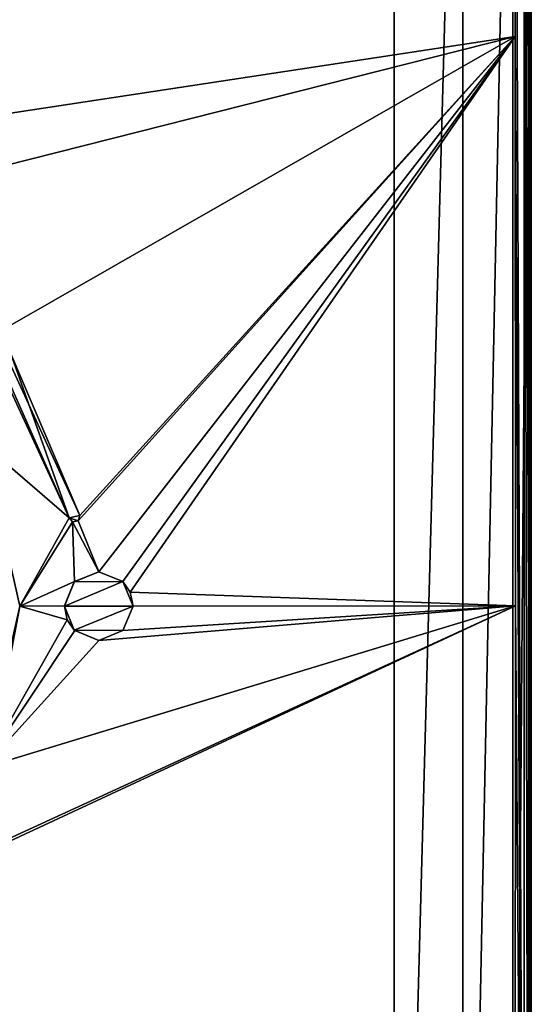
# Model space of a CAD drawing. Units: millimetres. Extents: x -92 to 92, y -92 to 92.
# Drawn here: x 55 to 92, y -29 to 43 of the extents above; entities that cross this region are included whole.
import ezdxf

# ---------------------------------------------------------------- set-up
doc = ezdxf.new("R2010")
doc.units = ezdxf.units.MM
doc.header["$LTSCALE"] = 81.481481
for name, color, linetype in [('140', 7, 'CONTINUOUS'), ('141', 7, 'CONTINUOUS'), ('146', 7, 'CONTINUOUS'), ('148', 7, 'CONTINUOUS'), ('153', 7, 'CONTINUOUS'), ('226', 7, 'CONTINUOUS'), ('227', 7, 'CONTINUOUS'), ('228', 7, 'CONTINUOUS'), ('229', 7, 'CONTINUOUS'), ('231', 7, 'CONTINUOUS'), ('232', 7, 'CONTINUOUS'), ('486', 7, 'CONTINUOUS')]:
    doc.layers.add(name, color=color, linetype=linetype)

msp = doc.modelspace()

# ---------------------------------------------------------------- linework, layer by layer
at = {"layer": '140', "color": 7, "linetype": 'Continuous'}
msp.add_3dface([(55.254, 0, 70.603), (52.558, 11.816, 70.661), (55.24, 0, 72.104), (55.254, 0, 70.603)], dxfattribs=at)
at = {"layer": '141', "color": 7, "linetype": 'Continuous'}
for points in [[(52.584, -11.762, 70.66), (55.254, 0, 70.603), (53.365, -9.934, 72.104), (52.584, -11.762, 70.66)], [(55.254, 0, 70.603), (55.24, 0, 72.104), (53.365, -9.934, 72.104), (55.254, 0, 70.603)]]:
    msp.add_3dface(points, dxfattribs=at)
at = {"layer": '146', "color": 253, "linetype": 'Continuous', "true_color": 0xababab}
for points in [[(92.287, -82.301, 68.063), (92.5, 82.514, 64), (92.285, 0.005, 68.102), (92.287, -82.301, 68.063)], [(92.285, 0.005, 68.102), (92.5, 82.514, 64), (92.287, 82.301, 68.063), (92.285, 0.005, 68.102)], [(92.5, -82.514, 64), (92.5, 82.514, 64), (92.287, -82.301, 68.063), (92.5, -82.514, 64)]]:
    msp.add_3dface(points, dxfattribs=at)
at = {"layer": '148', "color": 253, "linetype": 'Continuous', "true_color": 0xababab}
for points in [[(30.777, 91.334, 69.043), (30.603, 32.195, 70.954), (82.302, 91.299, 69.01), (30.777, 91.334, 69.043)], [(82.302, 91.299, 69.01), (30.603, 32.195, 70.954), (86.739, 90.125, 69.013), (82.302, 91.299, 69.01)], [(86.739, 90.125, 69.013), (30.603, 32.195, 70.954), (88.666, 88.656, 69.014), (86.739, 90.125, 69.013)], [(88.666, 88.656, 69.014), (30.603, 32.195, 70.954), (90.132, 86.727, 69.013), (88.666, 88.656, 69.014)], [(30.603, 32.195, 70.954), (91.299, 82.302, 69.01), (90.132, 86.727, 69.013), (30.603, 32.195, 70.954)], [(91.33, 41.425, 69.039), (91.299, 82.302, 69.01), (30.603, 32.195, 70.954), (91.33, 41.425, 69.039)], [(42.209, 29.007, 70.781), (91.33, 41.425, 69.039), (30.603, 32.195, 70.954), (42.209, 29.007, 70.781)], [(53.511, 19.811, 70.582), (91.33, 41.425, 69.039), (42.209, 29.007, 70.781), (53.511, 19.811, 70.582)], [(59.622, 6.582, 70.448), (91.33, 41.425, 69.039), (53.511, 19.811, 70.582), (59.622, 6.582, 70.448)], [(59.497, 6.201, 70.454), (91.33, 41.425, 69.039), (59.622, 6.582, 70.448), (59.497, 6.201, 70.454)], [(91.33, 41.425, 69.039), (59.497, 6.201, 70.454), (61, 2.5, 70.406), (91.33, 41.425, 69.039)], [(91.33, 41.425, 69.039), (61, 2.5, 70.406), (62.748, 1.788, 70.343), (91.33, 41.425, 69.039)], [(63.29, 1.004, 70.323), (91.33, 41.425, 69.039), (62.748, 1.788, 70.343), (63.29, 1.004, 70.323)], [(91.34, 0.005, 69.048), (91.33, 41.425, 69.039), (63.29, 1.004, 70.323), (91.34, 0.005, 69.048)], [(52.881, 19.318, 70.605), (52.558, 11.816, 70.661), (58.839, 6.418, 70.476), (52.881, 19.318, 70.605)], [(52.558, 11.816, 70.661), (55.254, 0, 70.603), (58.839, 6.418, 70.476), (52.558, 11.816, 70.661)], [(58.839, 6.418, 70.476), (55.254, 0, 70.603), (59.105, 6.12, 70.467), (58.839, 6.418, 70.476)], [(59.105, 6.12, 70.467), (55.254, 0, 70.603), (59.25, 1.785, 70.468), (59.105, 6.12, 70.467)], [(59.497, 6.201, 70.454), (59.105, 6.12, 70.467), (61, 2.5, 70.406), (59.497, 6.201, 70.454)], [(61, 2.5, 70.406), (59.105, 6.12, 70.467), (59.25, 1.785, 70.468), (61, 2.5, 70.406)], [(59.25, 1.785, 70.468), (55.254, 0, 70.603), (58.5, 0.005, 70.495), (59.25, 1.785, 70.468)], [(63.5, -0.005, 70.316), (91.34, 0.005, 69.048), (63.29, 1.004, 70.323), (63.5, -0.005, 70.316)], [(91.33, -41.417, 69.039), (91.34, 0.005, 69.048), (34.219, -26.531, 70.978), (91.33, -41.417, 69.039)], [(34.219, -26.531, 70.978), (91.34, 0.005, 69.048), (45.116, -21.206, 70.802), (34.219, -26.531, 70.978)], [(45.116, -21.206, 70.802), (91.34, 0.005, 69.048), (52.584, -11.762, 70.66), (45.116, -21.206, 70.802)], [(52.584, -11.762, 70.66), (91.34, 0.005, 69.048), (61, -2.5, 70.406), (52.584, -11.762, 70.66)], [(55.254, 0, 70.603), (52.584, -11.762, 70.66), (58.711, -1.004, 70.487), (55.254, 0, 70.603)], [(58.5, 0.005, 70.495), (55.254, 0, 70.603), (58.711, -1.004, 70.487), (58.5, 0.005, 70.495)], [(61, -2.5, 70.406), (91.34, 0.005, 69.048), (62.75, -1.785, 70.343), (61, -2.5, 70.406)], [(62.75, -1.785, 70.343), (91.34, 0.005, 69.048), (63.5, -0.005, 70.316), (62.75, -1.785, 70.343)], [(58.711, -1.004, 70.487), (52.584, -11.762, 70.66), (59.252, -1.788, 70.468), (58.711, -1.004, 70.487)], [(59.252, -1.788, 70.468), (52.584, -11.762, 70.66), (61, -2.5, 70.406), (59.252, -1.788, 70.468)], [(30.531, -27.132, 71.034), (91.33, -41.417, 69.039), (34.219, -26.531, 70.978), (30.531, -27.132, 71.034)], [(30.656, -59.243, 70.307), (91.33, -41.417, 69.039), (30.531, -27.132, 71.034), (30.656, -59.243, 70.307)]]:
    msp.add_3dface(points, dxfattribs=at)
at = {"layer": '153', "color": 253, "linetype": 'Continuous', "true_color": 0xababab}
for points in [[(91.299, 82.302, 69.01), (91.33, 41.425, 69.039), (91.981, -82.301, 68.732), (91.299, 82.302, 69.01)], [(91.981, 82.301, 68.732), (91.299, 82.302, 69.01), (91.981, -82.301, 68.732), (91.981, 82.301, 68.732)], [(92.287, -82.301, 68.063), (92.285, 0.005, 68.102), (91.981, 82.301, 68.732), (92.287, -82.301, 68.063)], [(92.287, -82.301, 68.063), (91.981, 82.301, 68.732), (91.981, -82.301, 68.732), (92.287, -82.301, 68.063)], [(92.285, 0.005, 68.102), (92.287, 82.301, 68.063), (91.981, 82.301, 68.732), (92.285, 0.005, 68.102)], [(91.33, 41.425, 69.039), (91.34, 0.005, 69.048), (91.981, -82.301, 68.732), (91.33, 41.425, 69.039)], [(91.34, 0.005, 69.048), (91.33, -41.417, 69.039), (91.981, -82.301, 68.732), (91.34, 0.005, 69.048)]]:
    msp.add_3dface(points, dxfattribs=at)
at = {"layer": '226', "color": 253, "linetype": 'Continuous', "true_color": 0xababab}
for points in [[(61, 2.5, 70.605), (59.25, 1.785, 70.468), (59.223, 1.759, 70.669), (61, 2.5, 70.605)], [(61, 2.5, 70.406), (59.25, 1.785, 70.468), (61, 2.5, 70.605), (61, 2.5, 70.406)], [(59.25, 1.785, 70.468), (58.5, 0.005, 70.495), (59.223, 1.759, 70.669), (59.25, 1.785, 70.468)], [(59.223, 1.759, 70.669), (58.5, 0.005, 70.495), (58.5, 0, 70.695), (59.223, 1.759, 70.669)], [(58.5, 0.005, 70.495), (58.711, -1.004, 70.487), (58.5, 0, 70.695), (58.5, 0.005, 70.495)], [(58.5, 0, 70.695), (58.711, -1.004, 70.487), (59.223, -1.759, 70.669), (58.5, 0, 70.695)], [(58.711, -1.004, 70.487), (59.252, -1.788, 70.468), (59.223, -1.759, 70.669), (58.711, -1.004, 70.487)], [(59.252, -1.788, 70.468), (61, -2.5, 70.406), (59.223, -1.759, 70.669), (59.252, -1.788, 70.468)], [(61, -2.5, 70.406), (61, -2.5, 70.605), (59.223, -1.759, 70.669), (61, -2.5, 70.406)]]:
    msp.add_3dface(points, dxfattribs=at)
at = {"layer": '227', "color": 253, "linetype": 'Continuous', "true_color": 0xababab}
for points in [[(62.748, 1.788, 70.343), (61, 2.5, 70.406), (62.751, 1.785, 70.543), (62.748, 1.788, 70.343)], [(61, 2.5, 70.406), (61, 2.5, 70.605), (62.751, 1.785, 70.543), (61, 2.5, 70.406)], [(63.29, 1.004, 70.323), (62.748, 1.788, 70.343), (62.751, 1.785, 70.543), (63.29, 1.004, 70.323)], [(63.5, 0, 70.516), (63.29, 1.004, 70.323), (62.751, 1.785, 70.543), (63.5, 0, 70.516)], [(63.5, -0.005, 70.316), (63.29, 1.004, 70.323), (63.5, 0, 70.516), (63.5, -0.005, 70.316)], [(62.751, -1.784, 70.543), (63.5, -0.005, 70.316), (63.5, 0, 70.516), (62.751, -1.784, 70.543)], [(62.75, -1.785, 70.343), (63.5, -0.005, 70.316), (62.751, -1.784, 70.543), (62.75, -1.785, 70.343)], [(61, -2.5, 70.605), (62.75, -1.785, 70.343), (62.751, -1.784, 70.543), (61, -2.5, 70.605)], [(61, -2.5, 70.406), (62.75, -1.785, 70.343), (61, -2.5, 70.605), (61, -2.5, 70.406)]]:
    msp.add_3dface(points, dxfattribs=at)
at = {"layer": '228', "color": 253, "linetype": 'Continuous', "true_color": 0xababab}
for points in [[(59.497, 6.201, 70.454), (59.622, 6.582, 70.448), (59.497, 6.201, 70.649), (59.497, 6.201, 70.454)], [(59.622, 6.582, 70.448), (59.622, 6.582, 70.643), (59.497, 6.201, 70.649), (59.622, 6.582, 70.448)], [(58.839, 6.418, 70.476), (59.105, 6.12, 70.467), (58.839, 6.418, 70.671), (58.839, 6.418, 70.476)], [(58.839, 6.418, 70.671), (59.105, 6.12, 70.467), (59.104, 6.121, 70.663), (58.839, 6.418, 70.671)], [(59.105, 6.12, 70.467), (59.497, 6.201, 70.454), (59.104, 6.121, 70.663), (59.105, 6.12, 70.467)], [(59.104, 6.121, 70.663), (59.497, 6.201, 70.454), (59.497, 6.201, 70.649), (59.104, 6.121, 70.663)]]:
    msp.add_3dface(points, dxfattribs=at)
at = {"layer": '229', "color": 253, "linetype": 'Continuous', "true_color": 0xababab}
for points in [[(59.622, 6.582, 70.448), (53.511, 19.811, 70.582), (59.622, 6.582, 70.643), (59.622, 6.582, 70.448)], [(59.622, 6.582, 70.643), (53.511, 19.811, 70.582), (54.594, 18.331, 70.726), (59.622, 6.582, 70.643)]]:
    msp.add_3dface(points, dxfattribs=at)
at = {"layer": '231', "color": 253, "linetype": 'Continuous', "true_color": 0xababab}
for points in [[(52.881, 19.318, 70.605), (58.839, 6.418, 70.476), (53.435, 18.582, 70.76), (52.881, 19.318, 70.605)], [(58.839, 6.418, 70.476), (58.839, 6.418, 70.671), (53.435, 18.582, 70.76), (58.839, 6.418, 70.476)]]:
    msp.add_3dface(points, dxfattribs=at)
at = {"layer": '232', "color": 5, "linetype": 'Continuous', "true_color": 0x0303ff}
for points in [[(58.839, 6.418, 70.671), (54.594, 18.331, 70.726), (53.435, 18.582, 70.76), (58.839, 6.418, 70.671)], [(58.839, 6.418, 70.671), (59.622, 6.582, 70.643), (54.594, 18.331, 70.726), (58.839, 6.418, 70.671)], [(59.622, 6.582, 70.643), (58.839, 6.418, 70.671), (59.497, 6.201, 70.649), (59.622, 6.582, 70.643)], [(58.839, 6.418, 70.671), (59.104, 6.121, 70.663), (59.497, 6.201, 70.649), (58.839, 6.418, 70.671)], [(61, 2.5, 70.605), (59.223, 1.759, 70.669), (62.751, 1.785, 70.543), (61, 2.5, 70.605)], [(59.223, 1.759, 70.669), (58.5, 0, 70.695), (62.751, 1.785, 70.543), (59.223, 1.759, 70.669)], [(58.5, 0, 70.695), (63.5, 0, 70.516), (62.751, 1.785, 70.543), (58.5, 0, 70.695)], [(58.5, 0, 70.695), (59.223, -1.759, 70.669), (63.5, 0, 70.516), (58.5, 0, 70.695)], [(59.223, -1.759, 70.669), (62.751, -1.784, 70.543), (63.5, 0, 70.516), (59.223, -1.759, 70.669)], [(59.223, -1.759, 70.669), (61, -2.5, 70.605), (62.751, -1.784, 70.543), (59.223, -1.759, 70.669)]]:
    msp.add_3dface(points, dxfattribs=at)
at = {"layer": '486', "linetype": 'Continuous'}
for points in [[(82.514, -92.5, 64), (-82.514, -92.5, 64), (82.514, 92.5, 64), (82.514, -92.5, 64)], [(-82.514, -92.5, 64), (-82.514, 92.5, 64), (82.514, 92.5, 64), (-82.514, -92.5, 64)], [(82.514, -92.5, 64), (82.514, 92.5, 64), (87.509, 91.163, 64), (82.514, -92.5, 64)], [(87.509, -91.163, 64), (82.514, -92.5, 64), (87.509, 91.163, 64), (87.509, -91.163, 64)], [(87.509, -91.163, 64), (87.509, 91.163, 64), (91.163, 87.509, 64), (87.509, -91.163, 64)], [(91.163, -87.509, 64), (87.509, -91.163, 64), (91.163, 87.509, 64), (91.163, -87.509, 64)], [(92.5, 82.514, 64), (91.163, -87.509, 64), (91.163, 87.509, 64), (92.5, 82.514, 64)], [(92.5, 82.514, 64), (92.5, -82.514, 64), (91.163, -87.509, 64), (92.5, 82.514, 64)]]:
    msp.add_3dface(points, dxfattribs=at)

doc.saveas('drawing.dxf')
